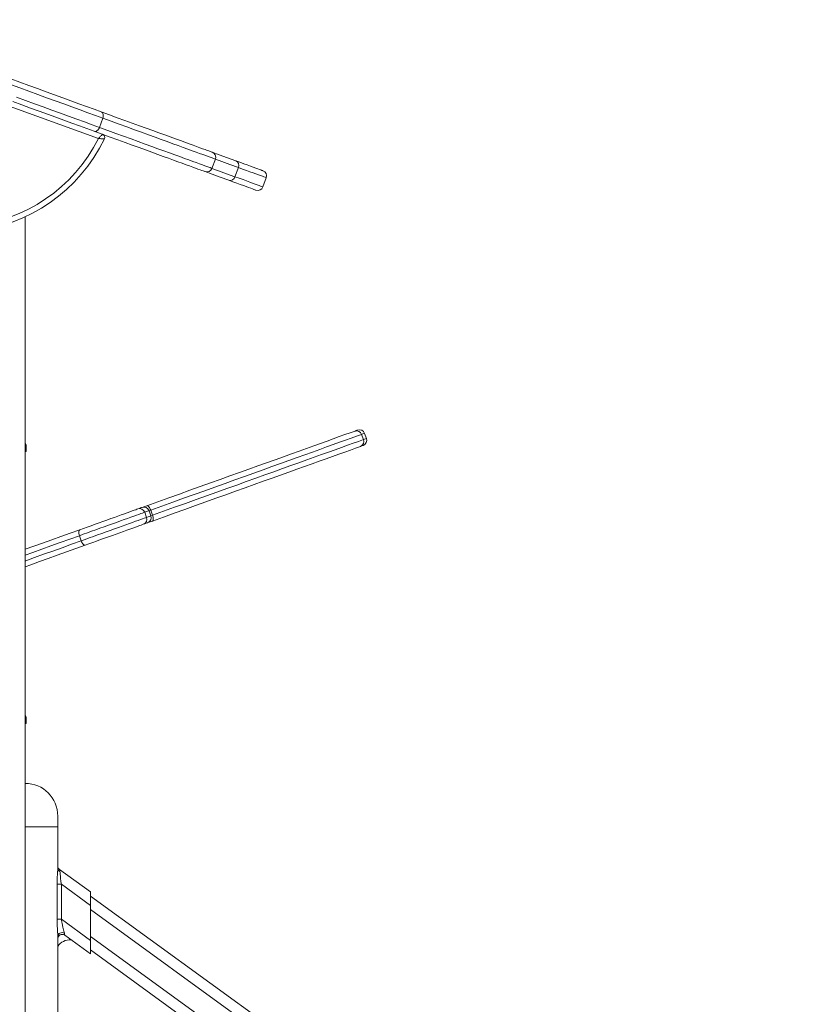
# Model space of a CAD drawing. Units: millimetres. Extents: x -35983 to 17272, y -15132 to 2106.
# Drawn here: x -31073 to -30345, y 741 to 1646 of the extents above; entities that cross this region are included whole.
import ezdxf

# ---------------------------------------------------------------- set-up
doc = ezdxf.new("R2010")
doc.units = ezdxf.units.MM

msp = doc.modelspace()

# ---------------------------------------------------------------- linework, layer by layer
at = {"color": 7, "linetype": 'Continuous', "lineweight": 15}
for p, q in [((-31000.84, 1536.5), (-31300.99, 1645.74)), ((-30999.85, 1546.78), (-30996.77, 1555.24)), ((-30896.47, 1509.15), (-30893.39, 1517.61)), ((-30875.34, 1501.46), (-30872.26, 1509.92)), ((-30849.71, 1492.13), (-30846.63, 1500.59)), ((-31068.15, 1464.6), (-31068.15, -950.92)), ((-30759.07, 1264.67), (-30757.38, 1259.96)), ((-30754.65, 1260.94), (-30756.34, 1265.65)), ((-31068.15, 1249.08), (-31067.15, 1249.08)), ((-31067.15, 1254.08), (-31067.15, 1249.08)), ((-30952.61, 1189.91), (-30954.3, 1194.62)), ((-30952.8, 1195.16), (-30951.11, 1190.45)), ((-30958.32, 1193.18), (-30956.63, 1188.47)), ((-31018.28, 1171.66), (-31016.6, 1166.95)), ((-31068.15, 999.08), (-31067.15, 999.08)), ((-31067.15, 1004.08), (-31067.15, 999.08)), ((-31038.15, 914.08), (-31038.15, 904.08)), ((-31068.15, 904.08), (-31038.15, 904.08)), ((-31038.15, 904.08), (-31038.15, 894.08)), ((-31038.15, 894.08), (-31038.15, 865.79)), ((-31036.5, 864.88), (-31008.15, 844.28)), ((-31038.79, 819.2), (-31038.79, 851.34)), ((-31038.79, 851.34), (-31034.88, 851.34)), ((-31034.88, 851.34), (-31034.88, 819.2)), ((-31008.15, 831.92), (-31034.88, 851.34)), ((-31008.15, 844.28), (-31008.15, 831.92)), ((-30344.93, 358.71), (-31008.15, 840.57)), ((-31008.15, 831.92), (-31008.15, 799.78)), ((-31038.79, 819.2), (-31034.88, 819.2)), ((-31034.88, 819.2), (-31008.15, 799.78)), ((-31038.15, 803.68), (-31038.15, 712.79)), ((-31008.15, 787.42), (-31031.8, 804.6)), ((-31008.15, 799.78), (-31008.15, 787.42)), ((-31008.15, 791.13), (-30344.93, 309.27))]:
    msp.add_line(p, q, dxfattribs=at)
at = {"color": 8, "linetype": 'Continuous', "lineweight": 15}
for p, q in [((-31067.15, 1254.08), (-31068.15, 1254.08)), ((-30952.8, 1195.16), (-30954.3, 1194.62)), ((-30952.61, 1189.91), (-30951.11, 1190.45)), ((-31067.15, 1004.08), (-31068.15, 1004.08)), ((-30344.93, 346.35), (-31008.15, 828.21)), ((-30344.93, 321.63), (-31008.15, 803.49))]:
    msp.add_line(p, q, dxfattribs=at)
at = {"color": 7, "linetype": 'Continuous', "lineweight": 15, "flags": 128}
for points in [[(-30996.77, 1555.24), (-31003.53, 1557.7), (-31010.51, 1560.24), (-31017.71, 1562.86), (-31025.1, 1565.55), (-31032.68, 1568.31), (-31040.44, 1571.13), (-31048.37, 1574.02), (-31056.45, 1576.96), (-31064.68, 1579.96), (-31073.05, 1583), (-31081.53, 1586.09)], [(-31081.34, 1591.34), (-31073.02, 1588.31), (-31064.82, 1585.33), (-31056.75, 1582.39), (-31048.82, 1579.5), (-31041.05, 1576.68), (-31033.44, 1573.91), (-31026.01, 1571.2), (-31018.76, 1568.56), (-31011.71, 1566), (-31004.87, 1563.51), (-30998.24, 1561.09)], [(-31076.13, 1574.54), (-31067.76, 1571.5), (-31059.53, 1568.5), (-31051.45, 1565.56), (-31043.52, 1562.67), (-31035.76, 1559.85), (-31028.18, 1557.09), (-31020.78, 1554.4), (-31013.59, 1551.78), (-31006.61, 1549.24), (-30999.85, 1546.78)], [(-31004.74, 1543.24), (-31011.37, 1545.65), (-31018.21, 1548.14), (-31025.26, 1550.71), (-31032.51, 1553.35), (-31039.94, 1556.05), (-31047.55, 1558.82), (-31055.32, 1561.65), (-31063.25, 1564.54), (-31071.32, 1567.47), (-31079.52, 1570.46)], [(-30998.24, 1561.09), (-30997.65, 1560.78), (-30997.15, 1560.29), (-30996.76, 1559.66), (-30996.49, 1558.9), (-30996.36, 1558.04), (-30996.36, 1557.12), (-30996.5, 1556.18), (-30996.77, 1555.24)], [(-30998.24, 1561.09), (-30990.73, 1558.36), (-30983.46, 1555.72), (-30976.44, 1553.16), (-30969.67, 1550.7), (-30963.16, 1548.33), (-30956.92, 1546.06), (-30950.96, 1543.88), (-30945.28, 1541.82), (-30939.88, 1539.85), (-30934.78, 1537.99), (-30929.97, 1536.25), (-30925.47, 1534.61), (-30921.28, 1533.08), (-30917.4, 1531.67), (-30913.84, 1530.38), (-30910.61, 1529.2), (-30907.69, 1528.14), (-30905.11, 1527.2), (-30902.85, 1526.37), (-30900.93, 1525.68), (-30899.35, 1525.1), (-30898.1, 1524.64), (-30897.19, 1524.31), (-30896.62, 1524.11), (-30896.39, 1524.02), (-30896.38, 1524.02)], [(-31004.74, 1543.24), (-31004.09, 1543.1), (-31003.39, 1543.15), (-31002.68, 1543.39), (-31001.99, 1543.8), (-31001.34, 1544.37), (-31000.75, 1545.07), (-31000.25, 1545.89), (-30999.85, 1546.78)], [(-30902.88, 1506.16), (-30902.88, 1506.17), (-30903.11, 1506.25), (-30903.68, 1506.46), (-30904.59, 1506.79), (-30905.84, 1507.24), (-30907.43, 1507.82), (-30909.35, 1508.52), (-30911.6, 1509.34), (-30914.19, 1510.28), (-30917.1, 1511.34), (-30920.34, 1512.52), (-30923.9, 1513.82), (-30927.78, 1515.23), (-30931.97, 1516.75), (-30936.47, 1518.39), (-30941.28, 1520.14), (-30946.38, 1522), (-30951.77, 1523.96), (-30957.46, 1526.03), (-30963.42, 1528.2), (-30969.66, 1530.47), (-30976.17, 1532.84), (-30982.94, 1535.3), (-30989.96, 1537.86), (-30997.23, 1540.51), (-31004.74, 1543.24)], [(-30896.38, 1524.02), (-30889.79, 1521.62), (-30882.34, 1518.91), (-30874.61, 1516.1)], [(-30874.61, 1516.1), (-30870.8, 1514.71), (-30867.28, 1513.43), (-30864.07, 1512.26), (-30861.17, 1511.2), (-30858.58, 1510.26), (-30856.31, 1509.44), (-30854.37, 1508.73), (-30852.76, 1508.14), (-30851.47, 1507.67), (-30850.53, 1507.33), (-30849.91, 1507.11), (-30849.63, 1507), (-30849.62, 1507)], [(-30881.11, 1498.24), (-30888.84, 1501.06), (-30896.28, 1503.76), (-30902.88, 1506.16)], [(-30856.11, 1489.14), (-30856.13, 1489.15), (-30856.41, 1489.25), (-30857.02, 1489.48), (-30857.97, 1489.82), (-30859.26, 1490.29), (-30860.87, 1490.87), (-30862.81, 1491.58), (-30865.08, 1492.41), (-30867.66, 1493.35), (-30870.57, 1494.4), (-30873.78, 1495.57), (-30877.3, 1496.85), (-30881.11, 1498.24)], [(-30956.24, 1199.23), (-30946.16, 1202.85), (-30936.21, 1206.42), (-30926.41, 1209.94), (-30916.77, 1213.4), (-30907.29, 1216.8), (-30897.98, 1220.14), (-30888.86, 1223.41), (-30879.93, 1226.61), (-30871.2, 1229.74), (-30862.68, 1232.8), (-30854.38, 1235.78), (-30846.31, 1238.68), (-30838.46, 1241.49), (-30830.86, 1244.22), (-30823.51, 1246.86), (-30816.41, 1249.4), (-30809.58, 1251.86), (-30803.01, 1254.21), (-30796.72, 1256.47), (-30790.71, 1258.63), (-30784.99, 1260.68), (-30779.56, 1262.63), (-30774.43, 1264.47), (-30769.6, 1266.2), (-30765.08, 1267.82)], [(-30765.08, 1267.82), (-30764, 1268.21), (-30763.25, 1268.48), (-30762.82, 1268.63), (-30762.73, 1268.67)], [(-30759.07, 1264.67), (-30763.65, 1263.02), (-30768.55, 1261.27), (-30773.75, 1259.4), (-30779.25, 1257.43), (-30785.05, 1255.35), (-30791.14, 1253.16), (-30797.51, 1250.87), (-30804.17, 1248.49), (-30811.1, 1246), (-30818.29, 1243.42), (-30825.74, 1240.75), (-30833.44, 1237.98), (-30841.39, 1235.13), (-30849.57, 1232.19), (-30857.99, 1229.17), (-30866.62, 1226.08), (-30875.47, 1222.9), (-30884.52, 1219.66), (-30893.76, 1216.34), (-30903.19, 1212.96), (-30912.8, 1209.51), (-30922.57, 1206), (-30932.5, 1202.44), (-30942.58, 1198.82), (-30952.8, 1195.16)], [(-30951.11, 1190.45), (-30940.89, 1194.12), (-30930.81, 1197.73), (-30920.88, 1201.3), (-30911.11, 1204.8), (-30901.5, 1208.25), (-30892.07, 1211.63), (-30882.83, 1214.95), (-30873.78, 1218.2), (-30864.93, 1221.37), (-30856.3, 1224.47), (-30847.89, 1227.49), (-30839.7, 1230.42), (-30831.75, 1233.28), (-30824.05, 1236.04), (-30816.6, 1238.71), (-30809.41, 1241.29), (-30802.48, 1243.78), (-30795.83, 1246.17), (-30789.45, 1248.45), (-30783.36, 1250.64), (-30777.56, 1252.72), (-30772.06, 1254.69), (-30766.86, 1256.56), (-30761.97, 1258.32), (-30757.38, 1259.96)], [(-30760.01, 1253.7), (-30764.53, 1252.08), (-30769.36, 1250.35), (-30774.49, 1248.51), (-30779.92, 1246.56), (-30785.64, 1244.51), (-30791.65, 1242.35), (-30797.94, 1240.09), (-30804.51, 1237.74), (-30811.35, 1235.29), (-30818.44, 1232.74), (-30825.8, 1230.1), (-30833.4, 1227.37), (-30841.24, 1224.56), (-30849.32, 1221.66), (-30857.62, 1218.68), (-30866.14, 1215.63), (-30874.87, 1212.49), (-30883.8, 1209.29), (-30892.92, 1206.02), (-30902.22, 1202.68), (-30911.7, 1199.28), (-30921.35, 1195.82), (-30931.15, 1192.3), (-30941.09, 1188.73), (-30951.18, 1185.11)], [(-30757.66, 1254.55), (-30757.76, 1254.51), (-30758.18, 1254.36), (-30758.93, 1254.09), (-30760.01, 1253.7)], [(-31017.94, 1177.09), (-31014.58, 1178.3), (-31011.09, 1179.55), (-31007.52, 1180.83), (-31003.89, 1182.14), (-31000.24, 1183.45), (-30996.61, 1184.75), (-30993.02, 1186.04), (-30989.52, 1187.29), (-30986.13, 1188.51), (-30982.88, 1189.67), (-30979.81, 1190.78), (-30976.95, 1191.8), (-30974.32, 1192.75), (-30971.95, 1193.6), (-30969.86, 1194.35), (-30968.07, 1194.99), (-30966.59, 1195.52), (-30965.44, 1195.93), (-30964.64, 1196.22)], [(-30964.64, 1196.22), (-30963.15, 1196.75), (-30962.01, 1197.16), (-30961.23, 1197.44), (-30960.79, 1197.6), (-30960.7, 1197.63)], [(-30960.7, 1197.63), (-30959.18, 1198.18), (-30956.24, 1199.23)], [(-30956.24, 1199.23), (-30955.87, 1199.26), (-30955.44, 1199.12), (-30954.98, 1198.79), (-30954.51, 1198.3), (-30954.03, 1197.66), (-30953.58, 1196.91), (-30953.16, 1196.06), (-30952.8, 1195.16)], [(-30958.32, 1193.18), (-30959.17, 1192.87), (-30960.37, 1192.44), (-30961.9, 1191.89), (-30963.76, 1191.22), (-30965.92, 1190.45), (-30968.38, 1189.57), (-30971.1, 1188.59), (-30974.07, 1187.52), (-30977.26, 1186.38), (-30980.64, 1185.17), (-30984.19, 1183.89), (-30987.87, 1182.57), (-30991.65, 1181.22), (-30995.5, 1179.83), (-30999.4, 1178.44), (-31003.29, 1177.04), (-31007.16, 1175.65), (-31010.97, 1174.28), (-31014.69, 1172.95), (-31018.28, 1171.66)], [(-31016.6, 1166.95), (-31013, 1168.24), (-31009.29, 1169.58), (-31005.48, 1170.94), (-31001.61, 1172.33), (-30997.71, 1173.73), (-30993.81, 1175.13), (-30989.96, 1176.51), (-30986.18, 1177.87), (-30982.5, 1179.19), (-30978.95, 1180.46), (-30975.57, 1181.67), (-30972.38, 1182.82), (-30969.41, 1183.88), (-30966.69, 1184.86), (-30964.24, 1185.74), (-30962.07, 1186.52), (-30960.21, 1187.18), (-30958.68, 1187.74), (-30957.48, 1188.17), (-30956.63, 1188.47)], [(-30951.18, 1185.11), (-30954.11, 1184.06), (-30955.63, 1183.52)], [(-30951.11, 1190.45), (-30950.81, 1189.52), (-30950.6, 1188.6), (-30950.47, 1187.73), (-30950.43, 1186.94), (-30950.49, 1186.26), (-30950.63, 1185.71), (-30950.87, 1185.33), (-30951.18, 1185.11)], [(-31068.15, 1159.08), (-31068.04, 1159.12), (-31060.14, 1161.95), (-31052.05, 1164.86), (-31043.77, 1167.83), (-31035.32, 1170.86), (-31026.71, 1173.95), (-31017.94, 1177.09)], [(-31017.94, 1177.09), (-31018.31, 1176.86), (-31018.59, 1176.46), (-31018.79, 1175.9), (-31018.88, 1175.2), (-31018.88, 1174.4), (-31018.78, 1173.52), (-31018.57, 1172.59), (-31018.28, 1171.66)], [(-30959.57, 1182.1), (-30960.38, 1181.81), (-30961.53, 1181.4), (-30963, 1180.87), (-30964.79, 1180.23), (-30966.89, 1179.48), (-30969.26, 1178.63), (-30971.89, 1177.68), (-30974.75, 1176.66), (-30977.82, 1175.56), (-30981.06, 1174.39), (-30984.45, 1173.18), (-30987.96, 1171.92), (-30991.54, 1170.63), (-30995.18, 1169.33), (-30998.83, 1168.02), (-31002.45, 1166.72), (-31006.03, 1165.43), (-31009.51, 1164.18), (-31012.88, 1162.98)], [(-30955.63, 1183.52), (-30955.73, 1183.48), (-30956.16, 1183.33), (-30956.95, 1183.04), (-30958.09, 1182.64), (-30959.57, 1182.1)], [(-31012.88, 1162.98), (-31021.65, 1159.83), (-31030.26, 1156.74), (-31038.71, 1153.71), (-31046.98, 1150.74), (-31055.07, 1147.84), (-31062.97, 1145), (-31068.15, 1143.14)], [(-31012.88, 1162.98), (-31013.31, 1162.92), (-31013.78, 1163.05), (-31014.29, 1163.36), (-31014.81, 1163.84), (-31015.32, 1164.46), (-31015.8, 1165.21), (-31016.23, 1166.05), (-31016.6, 1166.95)], [(-31036.5, 864.88), (-31036.46, 864.66), (-31036.36, 864.03), (-31036.18, 862.99)], [(-31038.15, 803.68), (-31038.01, 804.53), (-31037.61, 805.32), (-31036.96, 806), (-31036.13, 806.51), (-31035.16, 806.83), (-31034.12, 806.94), (-31033.08, 806.82), (-31032.11, 806.49)], [(-31032.11, 806.49), (-31031.94, 805.45), (-31031.83, 804.82), (-31031.8, 804.6)]]:
    msp.add_lwpolyline(points, dxfattribs=at)
at = {"color": 8, "linetype": 'Continuous', "lineweight": 15, "flags": 128}
for points in [[(-30893.39, 1517.61), (-30893.4, 1517.61), (-30893.63, 1517.7), (-30894.21, 1517.91), (-30895.13, 1518.24), (-30896.4, 1518.71), (-30898.01, 1519.29), (-30899.96, 1520), (-30902.25, 1520.83), (-30904.87, 1521.79), (-30907.83, 1522.87), (-30911.12, 1524.06), (-30914.73, 1525.38), (-30918.66, 1526.81), (-30922.92, 1528.36), (-30927.49, 1530.02), (-30932.36, 1531.79), (-30937.54, 1533.68), (-30943.02, 1535.67), (-30948.79, 1537.77), (-30954.84, 1539.98), (-30961.17, 1542.28), (-30967.78, 1544.68), (-30974.65, 1547.19), (-30981.78, 1549.78), (-30989.15, 1552.46), (-30996.77, 1555.24)], [(-30999.85, 1546.78), (-30992.23, 1544.01), (-30984.85, 1541.32), (-30977.73, 1538.73), (-30970.86, 1536.23), (-30964.25, 1533.82), (-30957.92, 1531.52), (-30951.86, 1529.31), (-30946.1, 1527.22), (-30940.62, 1525.22), (-30935.44, 1523.34), (-30930.56, 1521.56), (-30926, 1519.9), (-30921.74, 1518.35), (-30917.81, 1516.92), (-30914.19, 1515.6), (-30910.91, 1514.41), (-30907.95, 1513.33), (-30905.33, 1512.38), (-30903.04, 1511.54), (-30901.09, 1510.83), (-30899.48, 1510.25), (-30898.21, 1509.79), (-30897.29, 1509.45), (-30896.71, 1509.24), (-30896.48, 1509.16), (-30896.47, 1509.15)], [(-30872.26, 1509.92), (-30879.95, 1512.72), (-30887.34, 1515.41), (-30893.39, 1517.61)], [(-30896.47, 1509.15), (-30890.42, 1506.95), (-30883.03, 1504.26), (-30875.34, 1501.46)], [(-30846.63, 1500.59), (-30846.69, 1500.61), (-30847.06, 1500.75), (-30847.76, 1501), (-30848.78, 1501.37), (-30850.13, 1501.87), (-30851.81, 1502.47), (-30853.8, 1503.2), (-30856.11, 1504.04), (-30858.74, 1505), (-30861.67, 1506.06), (-30864.91, 1507.24), (-30868.44, 1508.53), (-30872.26, 1509.92)], [(-30875.34, 1501.46), (-30871.52, 1500.07), (-30867.98, 1498.79), (-30864.75, 1497.61), (-30861.81, 1496.54), (-30859.19, 1495.58), (-30856.88, 1494.74), (-30854.88, 1494.02), (-30853.21, 1493.41), (-30851.86, 1492.92), (-30850.83, 1492.54), (-30850.14, 1492.29), (-30849.77, 1492.16), (-30849.71, 1492.13)], [(-30756.34, 1265.65), (-30756.34, 1265.65), (-30756.53, 1265.58), (-30757.06, 1265.39), (-30757.91, 1265.08), (-30759.07, 1264.67)], [(-30757.38, 1259.96), (-30756.22, 1260.38), (-30755.37, 1260.68), (-30754.84, 1260.87), (-30754.65, 1260.94), (-30754.65, 1260.94)], [(-30954.3, 1194.62), (-30954.4, 1194.58), (-30954.84, 1194.42), (-30955.64, 1194.14), (-30956.8, 1193.72), (-30958.32, 1193.18)], [(-30956.63, 1188.47), (-30955.11, 1189.01), (-30953.95, 1189.43), (-30953.15, 1189.72), (-30952.71, 1189.88), (-30952.61, 1189.91)], [(-31018.28, 1171.66), (-31027.19, 1168.46), (-31035.95, 1165.32), (-31044.54, 1162.24), (-31052.95, 1159.22), (-31061.17, 1156.27), (-31068.15, 1153.77)], [(-31068.15, 1148.46), (-31067.51, 1148.69), (-31059.48, 1151.57), (-31051.26, 1154.52), (-31042.85, 1157.53), (-31034.26, 1160.62), (-31025.51, 1163.76), (-31016.6, 1166.95)]]:
    msp.add_lwpolyline(points, dxfattribs=at)
at = {"color": 7, "linetype": 'Continuous', "lineweight": 15}
for centre, radius, start, end in [((-30998.06, 1537.62), 3, 334.19112, 70), ((-31132.33, 1602.55), 152.15, 217.31368, 334.19112), ((-31132.33, 1602.55), 147.15, 217.31368, 333.32843), ((-30898.09, 1519.32), 5, 340, 70), ((-30876.56, 1511.82), 4.7, 336.12184, 65.50574), ((-30901.17, 1510.86), 5, 250, 340), ((-30851.33, 1502.3), 5, 340, 70), ((-30879.86, 1502.77), 4.7, 254.49523, 343.87888), ((-30854.4, 1493.84), 5, 250, 340), ((-30763.66, 1263.23), 4.81, 17.36373, 107.15014), ((-30761.04, 1263.96), 5, 19.73815, 109.73815), ((-30761.84, 1258.15), 4.81, 292.32958, 22.11066), ((-30759.35, 1259.25), 5, 289.73815, 19.73815), ((-31072.15, 1254.08), 5, 0, 36.8699), ((-30963, 1191.54), 4.96, 19.30277, 109.29954), ((-30959.01, 1192.93), 5, 19.73815, 109.73815), ((-30961.28, 1186.76), 4.96, 290.17939, 20.17136), ((-30957.32, 1188.22), 5, 289.73815, 19.73815), ((-31072.15, 1004.08), 5, 0, 36.8699), ((-31068.15, 914.08), 30, 0, 90), ((-31034.15, 868.11), 4, 180, 234), ((-31034.95, 865.95), 3.2, 182.7232, 247.31872), ((-31034.15, 801.37), 4, 54, 180), ((-31026.74, 786.83), 13.59, 86.93503, 147.06497)]:
    msp.add_arc(centre, radius, start, end, dxfattribs=at)
for points, knots in [([(-30997.03, 1540.44), (-30997.05, 1540.42), (-30997.08, 1540.39), (-30997.38, 1540.08), (-30997.99, 1539.44), (-30998.85, 1538.56), (-30999.63, 1537.74), (-31000.12, 1537.24), (-31000.4, 1536.95), (-31000.57, 1536.78), (-31000.68, 1536.67), (-31000.74, 1536.6), (-31000.78, 1536.56), (-31000.8, 1536.54), (-31000.82, 1536.52), (-31000.83, 1536.51), (-31000.83, 1536.51), (-31000.84, 1536.5), (-31000.84, 1536.5)], [0, 0, 0, 0, 0.116088, 0.266172, 0.445472, 0.665723, 0.808836, 0.884823, 0.929509, 0.956604, 0.973236, 0.983477, 0.989803, 0.993695, 0.996108, 0.998008, 0.998255, 1, 1, 1, 1]), ([(-30995.36, 1536.31), (-30995.38, 1536.31), (-30995.42, 1536.31), (-30995.86, 1536.32), (-30996.74, 1536.35), (-30997.97, 1536.39), (-30999.1, 1536.43), (-30999.81, 1536.46), (-31000.21, 1536.47), (-31000.45, 1536.48), (-31000.6, 1536.49), (-31000.69, 1536.49), (-31000.75, 1536.5), (-31000.78, 1536.5), (-31000.81, 1536.5), (-31000.82, 1536.5), (-31000.83, 1536.5), (-31000.84, 1536.5), (-31000.84, 1536.5)], [0, 0, 0, 0, 0.116002, 0.266026, 0.44535, 0.665728, 0.808549, 0.884511, 0.929262, 0.956439, 0.97313, 0.983415, 0.989761, 0.993683, 0.996092, 0.99801, 0.998244, 1, 1, 1, 1]), ([(-31038.79, 851.34), (-31038.78, 852.31), (-31038.77, 854.28), (-31038.65, 857.08), (-31038.5, 859.68), (-31038.34, 861.98), (-31038.19, 864.08), (-31038.16, 865.22), (-31038.15, 865.79)], [0, 0, 0, 0, 0.180072, 0.363365, 0.523517, 0.686991, 0.841316, 1, 1, 1, 1]), ([(-31036.18, 862.99), (-31036.12, 862.54), (-31035.99, 861.63), (-31035.81, 859.38), (-31035.6, 856.68), (-31035.25, 853.73), (-31035, 852.14), (-31034.88, 851.34)], [0, 0, 0, 0, 0.154224, 0.312732, 0.633771, 0.815113, 1, 1, 1, 1]), ([(-31038.15, 803.68), (-31038.16, 804.36), (-31038.2, 805.84), (-31038.4, 808.79), (-31038.6, 812.12), (-31038.76, 815.64), (-31038.78, 818), (-31038.79, 819.2)], [0, 0, 0, 0, 0.169681, 0.37477, 0.587515, 0.7916, 1, 1, 1, 1]), ([(-31034.88, 819.2), (-31034.7, 818.24), (-31034.36, 816.3), (-31033.73, 813.46), (-31033.08, 810.72), (-31032.47, 808.29), (-31032.22, 807.04), (-31032.11, 806.49)], [0, 0, 0, 0, 0.204142, 0.412394, 0.619335, 0.832358, 1, 1, 1, 1])]:
    msp.add_open_spline(points, degree=3, knots=knots, dxfattribs=at)

doc.saveas('drawing.dxf')
